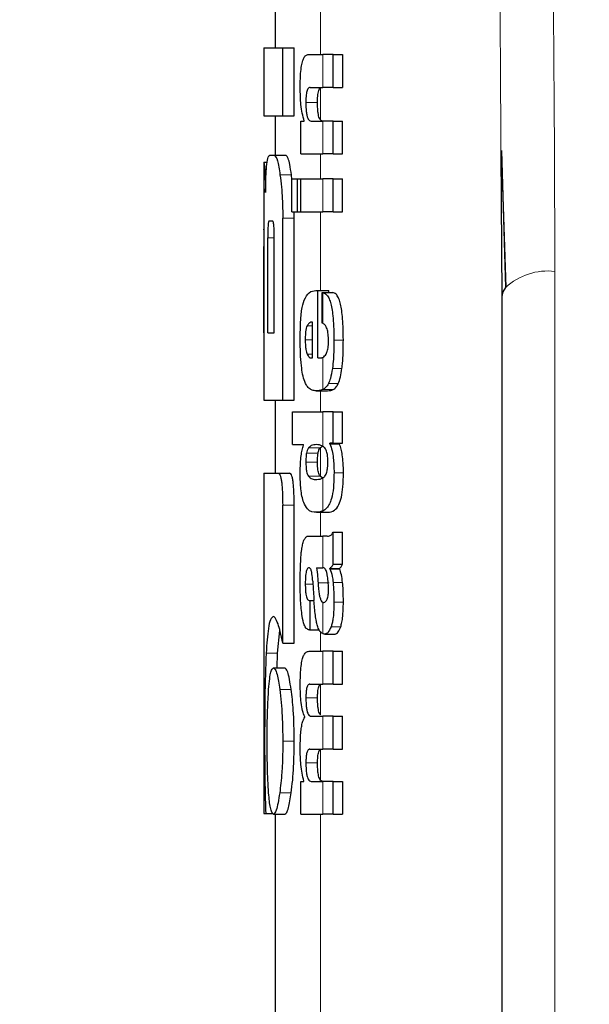
# Model space of a CAD drawing. Units: millimetres. Extents: x 0 to 210, y 0 to 297.
# Drawn here: x 86 to 87, y 208 to 209 of the extents above; entities that cross this region are included whole.
import ezdxf

# ---------------------------------------------------------------- set-up
doc = ezdxf.new("R2010")
doc.units = ezdxf.units.MM
doc.linetypes.add('SLD-Durchgehend', pattern=[0])
doc.styles.add('SLDTEXTSTYLE0', font='GOTHIC.TTF', dxfattribs={"width": 0.913})
doc.dimstyles.new('SLDDIMSTYLE2', dxfattribs={"dimtxt": 3.5, "dimasz": 3.302, "dimexe": 0, "dimexo": 0.0625, "dimgap": 0.875, "dimtad": 1, "dimdec": 0, "dimlfac": 20, "dimrnd": 1e-09, "dimzin": 12, "dimdsep": 46, "dimtxsty": 'SLDTEXTSTYLE0', "dimsah": 1, "dimcen": 0.09, "dimadec": 0, "dimazin": 3, "dimtol": 1, "dimtp": 3, "dimtm": 3, "dimtfac": 1, "dimtdec": 0, "dimtmove": 0, "dimatfit": 0, "dimfxl": 1, "dimfrac": 2, "dimtolj": 1, "dimarcsym": 0})

# ---------------------------------------------------------------- blocks, each defined once
blk = doc.blocks.new('_D_2')
at = {"color": 7, "linetype": 'SLD-Durchgehend', "lineweight": 0}
for p, q in [((51.18411, 210.1658), (51.18411, 229.33338)), ((88.7768, 210.1658), (50.18411, 210.1658)), ((51.18411, 202.8083), (51.18411, 210.1658)), ((61.5018, 202.8083), (50.18411, 202.8083)), ((51.18411, 202.8083), (51.18411, 196.4583))]:
    blk.add_line(p, q, dxfattribs=at)
at = {"color": 7, "linetype": 'SLD-Durchgehend', "lineweight": 18}
for points in [[(51.18411, 210.1658), (51.68411, 213.4678), (50.68411, 213.4678)], [(51.18411, 202.8083), (50.68411, 199.5063), (51.68411, 199.5063)]]:
    blk.add_solid(points, dxfattribs=at)
at = {"color": 7, "linetype": 'SLD-Durchgehend', "lineweight": 18, "char_height": 3.5, "attachment_point": 1, "rotation": 90, "style": 'SLDTEXTSTYLE0'}
for s, insert in [(' ±3', (46.7134, 222.8924)), ('147', (46.7134, 215.13407))]:
    blk.add_mtext(s, dxfattribs=dict(at, insert=insert))

msp = doc.modelspace()

# ---------------------------------------------------------------- linework, layer by layer
at = {"color": 8, "linetype": 'SLD-Durchgehend', "lineweight": 18}
for p, q in [((86.5918, 208.92113), (86.5918, 208.99278)), ((86.59379, 208.89208), (86.59379, 208.92113)), ((86.5918, 208.86341), (86.5918, 208.89166)), ((86.57899, 208.87872), (86.58924, 208.87872)), ((86.59379, 208.83345), (86.59379, 208.8624)), ((86.5918, 208.8114), (86.5918, 208.83345)), ((86.55618, 208.81502), (86.56628, 208.81502)), ((86.59379, 208.78246), (86.59379, 208.8114)), ((86.55866, 208.77682), (86.56877, 208.77682)), ((86.5918, 208.71291), (86.5918, 208.78246)), ((86.54542, 208.75942), (86.55117, 208.75942)), ((86.54193, 208.75189), (86.54232, 208.75189)), ((86.79847, 208.72988), (86.79847, 206.45119)), ((86.59379, 208.68408), (86.59379, 208.71114)), ((86.58006, 208.68195), (86.58496, 208.68195)), ((86.57845, 208.66945), (86.58496, 208.66945)), ((86.60369, 208.66923), (86.61201, 208.66923)), ((86.58011, 208.65693), (86.58496, 208.65693)), ((86.59379, 208.6257), (86.59379, 208.65399)), ((86.60241, 208.64437), (86.61077, 208.64437)), ((86.5989, 208.63094), (86.60752, 208.63094)), ((86.5918, 208.60604), (86.5918, 208.6246)), ((86.5937, 208.62567), (86.60299, 208.62567)), ((86.59379, 208.57582), (86.59379, 208.60604)), ((86.58122, 208.57423), (86.59149, 208.57423)), ((86.5918, 208.54898), (86.5918, 208.5746)), ((86.5795, 208.56962), (86.58976, 208.56962)), ((86.579, 208.56173), (86.58926, 208.56173)), ((86.58121, 208.54939), (86.59148, 208.54939)), ((86.6038, 208.55219), (86.61211, 208.55219)), ((86.59379, 208.51861), (86.59379, 208.54767)), ((86.55855, 208.52387), (86.56866, 208.52387)), ((86.5918, 208.49631), (86.5918, 208.51744)), ((86.59379, 208.46854), (86.59379, 208.49631)), ((86.57849, 208.45423), (86.58517, 208.45423)), ((86.58975, 208.45539), (86.59957, 208.45539)), ((86.60301, 208.45568), (86.61135, 208.45568)), ((86.59379, 208.41053), (86.59379, 208.43811)), ((86.60372, 208.43822), (86.61203, 208.43822)), ((86.5918, 208.39496), (86.5918, 208.4125)), ((86.60123, 208.41649), (86.60966, 208.41649)), ((86.54401, 208.39334), (86.55403, 208.39334)), ((86.59379, 208.36591), (86.59379, 208.39496)), ((86.55596, 208.36133), (86.56605, 208.36133)), ((86.5918, 208.33881), (86.5918, 208.3657)), ((86.57903, 208.35382), (86.58928, 208.35382)), ((86.59379, 208.30866), (86.59379, 208.33771)), ((86.55866, 208.31576), (86.56877, 208.31576)), ((86.5918, 208.28137), (86.5918, 208.30841)), ((86.57903, 208.29647), (86.58928, 208.29647)), ((86.59379, 208.2513), (86.59379, 208.28025)), ((86.55596, 208.27004), (86.56605, 208.27004)), ((86.5918, 206.82555), (86.5918, 208.2513))]:
    msp.add_line(p, q, dxfattribs=at)
at = {"color": 7, "linetype": 'SLD-Durchgehend', "lineweight": 25}
for p, q in [((86.5518, 208.97181), (86.5518, 208.92697)), ((86.5418, 208.92697), (86.5418, 208.86709)), ((86.5418, 208.92697), (86.55866, 208.92697)), ((86.55866, 208.86709), (86.55866, 208.92697)), ((86.55866, 208.92697), (86.56877, 208.92697)), ((86.56877, 208.86709), (86.56877, 208.92697)), ((86.58136, 208.92113), (86.59379, 208.92113)), ((86.60305, 208.92113), (86.59379, 208.92113)), ((86.60305, 208.89208), (86.60305, 208.92113)), ((86.60305, 208.92113), (86.61139, 208.92113)), ((86.61139, 208.92113), (86.61139, 208.89208)), ((86.58279, 208.89208), (86.59379, 208.89208)), ((86.60305, 208.89208), (86.59379, 208.89208)), ((86.60305, 208.89208), (86.61139, 208.89208)), ((86.5418, 208.86709), (86.55866, 208.86709)), ((86.5518, 208.86709), (86.5518, 208.83228)), ((86.55866, 208.86709), (86.56877, 208.86709)), ((86.57463, 208.83345), (86.57463, 208.86219)), ((86.57463, 208.86219), (86.5776, 208.86219)), ((86.5776, 208.86219), (86.5776, 208.86261)), ((86.58352, 208.8624), (86.59379, 208.8624)), ((86.60305, 208.8624), (86.59379, 208.8624)), ((86.60305, 208.83345), (86.60305, 208.8624)), ((86.60305, 208.8624), (86.61139, 208.8624)), ((86.61139, 208.83345), (86.61139, 208.8624)), ((86.75142, 208.83629), (86.75505, 208.71569)), ((86.5418, 208.82623), (86.5418, 208.76694)), ((86.5418, 208.82623), (86.54189, 208.82623)), ((86.54189, 208.82623), (86.54494, 208.82623)), ((86.54715, 208.83228), (86.55135, 208.83228)), ((86.55135, 208.83228), (86.56142, 208.83228)), ((86.57463, 208.83345), (86.59379, 208.83345)), ((86.60305, 208.83345), (86.59379, 208.83345)), ((86.60305, 208.83345), (86.61139, 208.83345)), ((86.75085, 208.83433), (86.7518, 208.70758)), ((86.75141, 208.83156), (86.75508, 208.71554)), ((86.56672, 208.81079), (86.56628, 208.81502)), ((86.56672, 208.78246), (86.56672, 208.8114)), ((86.56672, 208.8114), (86.57167, 208.8114)), ((86.57167, 208.78246), (86.57167, 208.8114)), ((86.57167, 208.8114), (86.57466, 208.8114)), ((86.57466, 208.78246), (86.57466, 208.8114)), ((86.57466, 208.8114), (86.59379, 208.8114)), ((86.60305, 208.8114), (86.59379, 208.8114)), ((86.60305, 208.78246), (86.60305, 208.8114)), ((86.60305, 208.8114), (86.61139, 208.8114)), ((86.61139, 208.78246), (86.61139, 208.8114)), ((86.54653, 208.77431), (86.54958, 208.77431)), ((86.55866, 208.61635), (86.55866, 208.77682)), ((86.56672, 208.78246), (86.57167, 208.78246)), ((86.56877, 208.77682), (86.56858, 208.78246)), ((86.56877, 208.61635), (86.56877, 208.77682)), ((86.57167, 208.78246), (86.57466, 208.78246)), ((86.57466, 208.78246), (86.59379, 208.78246)), ((86.60305, 208.78246), (86.59379, 208.78246)), ((86.60305, 208.78246), (86.61139, 208.78246)), ((86.542, 208.76694), (86.5418, 208.76694)), ((86.54542, 208.67564), (86.54542, 208.75942)), ((86.55117, 208.67564), (86.55117, 208.75942)), ((86.54193, 208.67564), (86.54193, 208.75189)), ((86.54232, 208.67564), (86.54232, 208.75189)), ((86.5877, 208.71291), (86.5894, 208.71291)), ((86.5894, 208.65354), (86.5894, 208.71291)), ((86.5894, 208.71291), (86.59926, 208.71291)), ((86.59324, 208.71121), (86.60261, 208.71121)), ((86.59324, 208.68429), (86.59324, 208.71121)), ((86.59926, 208.71121), (86.59926, 208.71291)), ((86.7518, 208.70758), (86.7518, 206.42889)), ((86.58496, 208.65354), (86.58496, 208.68513)), ((86.5418, 208.67564), (86.5418, 208.61635)), ((86.5418, 208.67564), (86.54232, 208.67564)), ((86.54542, 208.67564), (86.55117, 208.67564)), ((86.58386, 208.65354), (86.58496, 208.65354)), ((86.5894, 208.65354), (86.59186, 208.65354)), ((86.58797, 208.6246), (86.59797, 208.6246)), ((86.5418, 208.61635), (86.55866, 208.61635)), ((86.5518, 208.61635), (86.5518, 208.55204)), ((86.55866, 208.61635), (86.56877, 208.61635)), ((86.56706, 208.5771), (86.56706, 208.60604)), ((86.56706, 208.60604), (86.59379, 208.60604)), ((86.60305, 208.60604), (86.59379, 208.60604)), ((86.60305, 208.57827), (86.60305, 208.60604)), ((86.60305, 208.60604), (86.61139, 208.60604)), ((86.61139, 208.57827), (86.61139, 208.60604)), ((86.56706, 208.5771), (86.57699, 208.5771)), ((86.57699, 208.57668), (86.57699, 208.5771)), ((86.5918, 208.5746), (86.59361, 208.57575)), ((86.60305, 208.57827), (86.60015, 208.57827)), ((86.60015, 208.57784), (86.60015, 208.57827)), ((86.60015, 208.57784), (86.60866, 208.57784)), ((86.60305, 208.57827), (86.61139, 208.57827)), ((86.60866, 208.57784), (86.60866, 208.57827)), ((86.5418, 208.55204), (86.5418, 208.25204)), ((86.5418, 208.55204), (86.55455, 208.55204)), ((86.55455, 208.55204), (86.56464, 208.55204)), ((86.59383, 208.54744), (86.5918, 208.54898)), ((86.55855, 208.40219), (86.55855, 208.52387)), ((86.56866, 208.40219), (86.56866, 208.52387)), ((86.58843, 208.51744), (86.59838, 208.51744)), ((86.58199, 208.49631), (86.59379, 208.49631)), ((86.59763, 208.49631), (86.59379, 208.49631)), ((86.60305, 208.47161), (86.60305, 208.49992)), ((86.60305, 208.49992), (86.61139, 208.49992)), ((86.61139, 208.47161), (86.61139, 208.49992)), ((86.60305, 208.47161), (86.61139, 208.47161)), ((86.58826, 208.46854), (86.59379, 208.46854)), ((86.5943, 208.46854), (86.59379, 208.46854)), ((86.60021, 208.46758), (86.60021, 208.46801)), ((86.60021, 208.46801), (86.60871, 208.46801)), ((86.60021, 208.46758), (86.60871, 208.46758)), ((86.60871, 208.46758), (86.60871, 208.46801)), ((86.58194, 208.43981), (86.58271, 208.43981)), ((86.58271, 208.41372), (86.58271, 208.43981)), ((86.58271, 208.43981), (86.58613, 208.43981)), ((86.59379, 208.43811), (86.59432, 208.43793)), ((86.59463, 208.43791), (86.59478, 208.43791)), ((86.55403, 208.39334), (86.55608, 208.4133)), ((86.58206, 208.41372), (86.58271, 208.41372)), ((86.58271, 208.41372), (86.59063, 208.41372)), ((86.59574, 208.4101), (86.60473, 208.4101)), ((86.55855, 208.40219), (86.56866, 208.40219)), ((86.5536, 208.38036), (86.55403, 208.39334)), ((86.58176, 208.39496), (86.59379, 208.39496)), ((86.60305, 208.39496), (86.59379, 208.39496)), ((86.60305, 208.36591), (86.60305, 208.39496)), ((86.60305, 208.39496), (86.61139, 208.39496)), ((86.61139, 208.36591), (86.61139, 208.39496)), ((86.55036, 208.38036), (86.56042, 208.38036)), ((86.58254, 208.36591), (86.59379, 208.36591)), ((86.60305, 208.36591), (86.59379, 208.36591)), ((86.60305, 208.36591), (86.61139, 208.36591)), ((86.57805, 208.33675), (86.57805, 208.33718)), ((86.58368, 208.33771), (86.59379, 208.33771)), ((86.60305, 208.33771), (86.59379, 208.33771)), ((86.60305, 208.30866), (86.60305, 208.33771)), ((86.60305, 208.33771), (86.61139, 208.33771)), ((86.61139, 208.30866), (86.61139, 208.33771)), ((86.58254, 208.30866), (86.59379, 208.30866)), ((86.60305, 208.30866), (86.59379, 208.30866)), ((86.60305, 208.30866), (86.61139, 208.30866)), ((86.57463, 208.2513), (86.57463, 208.28003)), ((86.57463, 208.28003), (86.57723, 208.28003)), ((86.57723, 208.28003), (86.57723, 208.28046)), ((86.58368, 208.28025), (86.59379, 208.28025)), ((86.60305, 208.28025), (86.59379, 208.28025)), ((86.60305, 208.2513), (86.60305, 208.28025)), ((86.60305, 208.28025), (86.61139, 208.28025)), ((86.61139, 208.28025), (86.61139, 208.2513)), ((86.5418, 208.25204), (86.54362, 208.25204)), ((86.54362, 208.25204), (86.55002, 208.25204)), ((86.55036, 208.2513), (86.56042, 208.2513)), ((86.5518, 208.2513), (86.5518, 207.45364)), ((86.57463, 208.2513), (86.59379, 208.2513)), ((86.60305, 208.2513), (86.59379, 208.2513)), ((86.60305, 208.2513), (86.61139, 208.2513))]:
    msp.add_line(p, q, dxfattribs=at)
at = {"color": 7, "linetype": 'SLD-Durchgehend', "lineweight": 25, "flags": 128}
msp.add_lwpolyline([(86.75505, 208.71568), (86.7527, 208.71189), (86.7518, 208.70758)], dxfattribs=at)
at = {"color": 8, "linetype": 'SLD-Durchgehend', "lineweight": 18}
msp.add_arc((86.7922, 208.67554), 0.0547, 83.41535, 132.78746, dxfattribs=at)
for points, knots in [([(86.78572, 209.46782), (86.78981, 209.33023), (86.79713, 209.08431), (86.79806, 208.83826), (86.79847, 208.72988)], [0, 0, 0, 0, 0.5595204, 1, 1, 1, 1]), ([(86.73914, 209.44552), (86.74334, 209.30793), (86.74956, 209.10425), (86.75053, 208.90045), (86.75085, 208.83433)], [0, 0, 0, 0, 0.6755236, 1, 1, 1, 1])]:
    msp.add_open_spline(points, degree=3, knots=knots, dxfattribs=at)
at = {"color": 7, "linetype": 'SLD-Durchgehend', "lineweight": 25}
for points, knots in [([(86.574, 208.8923), (86.57404, 208.89573), (86.57411, 208.90177), (86.57485, 208.90959), (86.57591, 208.91484), (86.57729, 208.91842), (86.5791, 208.92075), (86.58054, 208.921), (86.58136, 208.92113)], [0, 0, 0, 0, 0.201274, 0.353422, 0.495502, 0.622896, 0.785893, 1, 1, 1, 1]), ([(86.5776, 208.86261), (86.57696, 208.86469), (86.57577, 208.86853), (86.57468, 208.87624), (86.5741, 208.88417), (86.57403, 208.88946), (86.574, 208.8923)], [0, 0, 0, 0, 0.303033, 0.559169, 0.763639, 1, 1, 1, 1]), ([(86.58279, 208.89208), (86.58241, 208.89203), (86.58171, 208.89194), (86.58081, 208.89101), (86.58012, 208.88959), (86.57962, 208.88773), (86.57926, 208.88538), (86.57902, 208.88231), (86.579, 208.88001), (86.57899, 208.87872)], [0, 0, 0, 0, 0.202857, 0.366977, 0.49838, 0.608603, 0.719388, 0.843821, 1, 1, 1, 1]), ([(86.58924, 208.87872), (86.58926, 208.88009), (86.58928, 208.88253), (86.58956, 208.88577), (86.59002, 208.88842), (86.59077, 208.89064), (86.59143, 208.89129), (86.5918, 208.89166)], [0, 0, 0, 0, 0.214356, 0.383281, 0.536154, 0.736107, 1, 1, 1, 1]), ([(86.57899, 208.87872), (86.57902, 208.87679), (86.57907, 208.87335), (86.57953, 208.8689), (86.5802, 208.8659), (86.58108, 208.86387), (86.58218, 208.8626), (86.58304, 208.86247), (86.58352, 208.8624)], [0, 0, 0, 0, 0.196752, 0.34806, 0.491489, 0.622932, 0.789524, 1, 1, 1, 1]), ([(86.5918, 208.86341), (86.59149, 208.86386), (86.59092, 208.86468), (86.59022, 208.86686), (86.5897, 208.86969), (86.58931, 208.87371), (86.58927, 208.87692), (86.58924, 208.87872)], [0, 0, 0, 0, 0.209228, 0.379415, 0.536896, 0.73912, 1, 1, 1, 1]), ([(86.59378, 208.8624), (86.59338, 208.86244), (86.59271, 208.8625), (86.59206, 208.86315), (86.5918, 208.86341)], [0, 0, 0, 0, 0.601588, 1, 1, 1, 1]), ([(86.54189, 208.82623), (86.542, 208.82597), (86.54217, 208.82556), (86.54253, 208.82213), (86.54267, 208.8208)], [0, 0, 0, 0, 0.610549, 1, 1, 1, 1]), ([(86.54456, 208.82428), (86.54495, 208.82679), (86.54568, 208.83149), (86.54668, 208.83203), (86.54715, 208.83228)], [0, 0, 0, 0, 0.5342278, 1, 1, 1, 1]), ([(86.55135, 208.83228), (86.55223, 208.83133), (86.55394, 208.82948), (86.55545, 208.81975), (86.55618, 208.81502)], [0, 0, 0, 0, 0.513728, 1, 1, 1, 1]), ([(86.56628, 208.81502), (86.5658, 208.81817), (86.56491, 208.82394), (86.56323, 208.83072), (86.5621, 208.83169), (86.56142, 208.83228)], [0, 0, 0, 0, 0.326965, 0.598123, 1, 1, 1, 1]), ([(86.54267, 208.8208), (86.54277, 208.81967), (86.54295, 208.81751), (86.54318, 208.81232), (86.54337, 208.80631), (86.54345, 208.80191), (86.54349, 208.79953)], [0, 0, 0, 0, 0.279707, 0.536041, 0.749599, 1, 1, 1, 1]), ([(86.54349, 208.79953), (86.54354, 208.80252), (86.54362, 208.80824), (86.54393, 208.81749), (86.54432, 208.82164), (86.54456, 208.82428)], [0, 0, 0, 0, 0.2842015, 0.5449914, 1, 1, 1, 1]), ([(86.55618, 208.81502), (86.55662, 208.81156), (86.55743, 208.8052), (86.55842, 208.7923), (86.55857, 208.7826), (86.55866, 208.77682)], [0, 0, 0, 0, 0.3255053, 0.5984878, 1, 1, 1, 1]), ([(86.54653, 208.77431), (86.54642, 208.77425), (86.54622, 208.77415), (86.54596, 208.77316), (86.54577, 208.77169), (86.54562, 208.76972), (86.54551, 208.76709), (86.54544, 208.76357), (86.54543, 208.7609), (86.54542, 208.75942)], [0, 0, 0, 0, 0.177405, 0.320136, 0.438229, 0.547604, 0.669142, 0.81581, 1, 1, 1, 1]), ([(86.55117, 208.75942), (86.55116, 208.76085), (86.55115, 208.76343), (86.55104, 208.76685), (86.55088, 208.76946), (86.55067, 208.7715), (86.55038, 208.77308), (86.55001, 208.77414), (86.54973, 208.77425), (86.54958, 208.77431)], [0, 0, 0, 0, 0.176841, 0.319064, 0.436282, 0.54484, 0.666246, 0.814145, 1, 1, 1, 1]), ([(86.54181, 208.76694), (86.54182, 208.76688), (86.54183, 208.76678), (86.54185, 208.76579), (86.54188, 208.76431), (86.5419, 208.76234), (86.54192, 208.75968), (86.54193, 208.75611), (86.54193, 208.7534), (86.54193, 208.75189)], [0, 0, 0, 0, 0.1764245, 0.3178662, 0.434965, 0.5438883, 0.6657168, 0.8138156, 1, 1, 1, 1]), ([(86.54232, 208.75189), (86.54232, 208.75334), (86.54232, 208.75594), (86.54229, 208.7594), (86.54226, 208.76204), (86.54221, 208.7641), (86.54215, 208.76569), (86.54207, 208.76676), (86.54203, 208.76688), (86.542, 208.76694)], [0, 0, 0, 0, 0.177429, 0.32009, 0.437718, 0.546537, 0.667834, 0.815018, 1, 1, 1, 1]), ([(86.57402, 208.6705), (86.57406, 208.67408), (86.57411, 208.68044), (86.57457, 208.68876), (86.57543, 208.69765), (86.57665, 208.70179), (86.57747, 208.70458)], [0, 0, 0, 0, 0.269805, 0.480213, 0.649606, 1, 1, 1, 1]), ([(86.57747, 208.70458), (86.57891, 208.7071), (86.58204, 208.71255), (86.58572, 208.71278), (86.5877, 208.71291)], [0, 0, 0, 0, 0.46257, 1, 1, 1, 1]), ([(86.59324, 208.71121), (86.59335, 208.7112), (86.59353, 208.71119), (86.59371, 208.71116), (86.59379, 208.71114)], [0, 0, 0, 0, 0.564774, 1, 1, 1, 1]), ([(86.59379, 208.71114), (86.59485, 208.71079), (86.59673, 208.71016), (86.59903, 208.70698), (86.6007, 208.70273), (86.60195, 208.69729), (86.60291, 208.69022), (86.60358, 208.68066), (86.60365, 208.67337), (86.60369, 208.66923)], [0, 0, 0, 0, 0.1865, 0.329196, 0.446267, 0.554325, 0.672785, 0.814121, 1, 1, 1, 1]), ([(86.61201, 208.66923), (86.61197, 208.67328), (86.6119, 208.68041), (86.61128, 208.68979), (86.61041, 208.69689), (86.60922, 208.70254), (86.60761, 208.70708), (86.60537, 208.71042), (86.60361, 208.71093), (86.60261, 208.71121)], [0, 0, 0, 0, 0.17658, 0.311732, 0.4248, 0.531851, 0.652796, 0.801828, 1, 1, 1, 1]), ([(86.58006, 208.68195), (86.57979, 208.68129), (86.57926, 208.68003), (86.57876, 208.67693), (86.57848, 208.67336), (86.57846, 208.67085), (86.57845, 208.66945)], [0, 0, 0, 0, 0.272236, 0.514397, 0.728871, 1, 1, 1, 1]), ([(86.58496, 208.68513), (86.58387, 208.68508), (86.58217, 208.685), (86.58062, 208.68276), (86.58006, 208.68195)], [0, 0, 0, 0, 0.638498, 1, 1, 1, 1]), ([(86.59379, 208.68408), (86.59369, 208.68412), (86.5935, 208.6842), (86.59332, 208.68426), (86.59324, 208.68429)], [0, 0, 0, 0, 0.55424, 1, 1, 1, 1]), ([(86.59893, 208.66838), (86.59888, 208.6705), (86.59878, 208.67469), (86.59767, 208.67961), (86.59598, 208.68277), (86.59459, 208.6836), (86.59379, 208.68408)], [0, 0, 0, 0, 0.218008, 0.431577, 0.668188, 1, 1, 1, 1]), ([(86.57504, 208.64669), (86.57472, 208.65031), (86.57407, 208.65793), (86.57404, 208.66618), (86.57402, 208.6705)], [0, 0, 0, 0, 0.475372, 1, 1, 1, 1]), ([(86.57845, 208.66945), (86.57848, 208.66776), (86.57853, 208.66476), (86.57893, 208.66111), (86.57946, 208.65854), (86.57989, 208.65749), (86.58011, 208.65693)], [0, 0, 0, 0, 0.325568, 0.581428, 0.776487, 1, 1, 1, 1]), ([(86.59676, 208.65689), (86.59703, 208.65738), (86.59754, 208.65827), (86.59814, 208.66018), (86.59857, 208.66239), (86.59887, 208.66514), (86.59891, 208.66725), (86.59893, 208.66838)], [0, 0, 0, 0, 0.236075, 0.427642, 0.592513, 0.782158, 1, 1, 1, 1]), ([(86.60369, 208.66923), (86.60365, 208.66355), (86.60359, 208.6548), (86.60272, 208.64707), (86.60241, 208.64437)], [0, 0, 0, 0, 0.650528, 1, 1, 1, 1]), ([(86.61077, 208.64437), (86.61096, 208.64595), (86.61138, 208.64947), (86.6119, 208.65781), (86.61197, 208.66463), (86.61201, 208.66923)], [0, 0, 0, 0, 0.209565, 0.466719, 1, 1, 1, 1]), ([(86.58011, 208.65693), (86.58072, 208.65588), (86.58191, 208.65384), (86.58322, 208.65364), (86.58386, 208.65354)], [0, 0, 0, 0, 0.514896, 1, 1, 1, 1]), ([(86.59186, 208.65354), (86.59223, 208.65356), (86.59287, 208.6536), (86.59351, 208.65388), (86.59379, 208.65399)], [0, 0, 0, 0, 0.575284, 1, 1, 1, 1]), ([(86.59379, 208.65399), (86.59438, 208.65436), (86.59541, 208.65498), (86.59636, 208.65632), (86.59676, 208.65689)], [0, 0, 0, 0, 0.57746, 1, 1, 1, 1]), ([(86.57795, 208.63272), (86.57731, 208.63469), (86.57611, 208.63838), (86.57538, 208.64405), (86.57504, 208.64669)], [0, 0, 0, 0, 0.534568, 1, 1, 1, 1]), ([(86.60241, 208.64437), (86.60186, 208.64111), (86.60093, 208.63555), (86.59949, 208.63228), (86.5989, 208.63094)], [0, 0, 0, 0, 0.5868624, 1, 1, 1, 1]), ([(86.60752, 208.63094), (86.60821, 208.63273), (86.60951, 208.63614), (86.61037, 208.64173), (86.61077, 208.64437)], [0, 0, 0, 0, 0.52802, 1, 1, 1, 1]), ([(86.58239, 208.62629), (86.58144, 208.6271), (86.57987, 208.62845), (86.5785, 208.6315), (86.57795, 208.63272)], [0, 0, 0, 0, 0.6018696, 1, 1, 1, 1]), ([(86.5989, 208.63094), (86.59807, 208.62961), (86.59647, 208.62706), (86.59466, 208.62614), (86.59379, 208.6257)], [0, 0, 0, 0, 0.518131, 1, 1, 1, 1]), ([(86.60299, 208.62567), (86.60393, 208.62624), (86.6055, 208.6272), (86.60694, 208.62987), (86.60752, 208.63094)], [0, 0, 0, 0, 0.59975, 1, 1, 1, 1]), ([(86.58797, 208.6246), (86.58683, 208.62468), (86.58492, 208.62481), (86.58312, 208.62586), (86.58239, 208.62629)], [0, 0, 0, 0, 0.594773, 1, 1, 1, 1]), ([(86.5937, 208.62567), (86.59264, 208.62533), (86.5907, 208.6247), (86.58883, 208.62463), (86.58797, 208.6246)], [0, 0, 0, 0, 0.541141, 1, 1, 1, 1]), ([(86.59379, 208.6257), (86.59377, 208.6257), (86.59374, 208.62568), (86.59371, 208.62567), (86.5937, 208.62567)], [0, 0, 0, 0, 0.5593201, 1, 1, 1, 1]), ([(86.59797, 208.6246), (86.59895, 208.62465), (86.60063, 208.62474), (86.60229, 208.62539), (86.60299, 208.62567)], [0, 0, 0, 0, 0.579695, 1, 1, 1, 1]), ([(86.574, 208.55219), (86.57404, 208.555), (86.57412, 208.56033), (86.57479, 208.56714), (86.57574, 208.57264), (86.57655, 208.57525), (86.57699, 208.57668)], [0, 0, 0, 0, 0.283571, 0.536764, 0.74789, 1, 1, 1, 1]), ([(86.58122, 208.57423), (86.58081, 208.57361), (86.58015, 208.57261), (86.57968, 208.57044), (86.5795, 208.56962)], [0, 0, 0, 0, 0.62496, 1, 1, 1, 1]), ([(86.58824, 208.5771), (86.5867, 208.57707), (86.58427, 208.57703), (86.58204, 208.57498), (86.58122, 208.57423)], [0, 0, 0, 0, 0.63105, 1, 1, 1, 1]), ([(86.59379, 208.57582), (86.5928, 208.57624), (86.59092, 208.57703), (86.58911, 208.57708), (86.58824, 208.5771)], [0, 0, 0, 0, 0.521763, 1, 1, 1, 1]), ([(86.58976, 208.56962), (86.59, 208.57066), (86.59049, 208.57279), (86.59115, 208.57374), (86.59149, 208.57423)], [0, 0, 0, 0, 0.490484, 1, 1, 1, 1]), ([(86.59149, 208.57423), (86.59155, 208.5743), (86.59165, 208.57443), (86.59176, 208.57455), (86.5918, 208.5746)], [0, 0, 0, 0, 0.554282, 1, 1, 1, 1]), ([(86.59578, 208.5742), (86.59543, 208.57456), (86.59478, 208.57523), (86.5941, 208.57563), (86.59379, 208.57582)], [0, 0, 0, 0, 0.533769, 1, 1, 1, 1]), ([(86.60015, 208.57784), (86.60082, 208.57598), (86.60203, 208.57262), (86.60312, 208.56585), (86.6037, 208.55906), (86.60377, 208.55458), (86.6038, 208.55219)], [0, 0, 0, 0, 0.321427, 0.577633, 0.775047, 1, 1, 1, 1]), ([(86.61211, 208.55219), (86.61206, 208.55517), (86.61196, 208.56078), (86.61119, 208.56791), (86.61009, 208.57367), (86.60917, 208.57636), (86.60866, 208.57784)], [0, 0, 0, 0, 0.279941, 0.528343, 0.739457, 1, 1, 1, 1]), ([(86.5795, 208.56962), (86.57942, 208.56911), (86.57925, 208.56801), (86.57904, 208.56535), (86.57902, 208.56318), (86.579, 208.56173)], [0, 0, 0, 0, 0.22105, 0.481108, 1, 1, 1, 1]), ([(86.58926, 208.56173), (86.58927, 208.56354), (86.5893, 208.56638), (86.58964, 208.56876), (86.58976, 208.56962)], [0, 0, 0, 0, 0.6365076, 1, 1, 1, 1]), ([(86.59833, 208.56173), (86.5983, 208.56338), (86.59824, 208.56642), (86.59766, 208.57011), (86.59683, 208.57274), (86.59616, 208.57367), (86.59578, 208.5742)], [0, 0, 0, 0, 0.279507, 0.516079, 0.726467, 1, 1, 1, 1]), ([(86.579, 208.56173), (86.57903, 208.56011), (86.57908, 208.55712), (86.57958, 208.55348), (86.5803, 208.55088), (86.58088, 208.54993), (86.58121, 208.54939)], [0, 0, 0, 0, 0.282762, 0.521229, 0.730714, 1, 1, 1, 1]), ([(86.59148, 208.54939), (86.59119, 208.54985), (86.59068, 208.55066), (86.59006, 208.5526), (86.58962, 208.55495), (86.58931, 208.55802), (86.58927, 208.56042), (86.58926, 208.56173)], [0, 0, 0, 0, 0.23324, 0.419631, 0.580809, 0.771188, 1, 1, 1, 1]), ([(86.59579, 208.54938), (86.59612, 208.54984), (86.59671, 208.55068), (86.59742, 208.55267), (86.59792, 208.55505), (86.59827, 208.55809), (86.59831, 208.56046), (86.59833, 208.56173)], [0, 0, 0, 0, 0.239404, 0.430527, 0.593324, 0.780876, 1, 1, 1, 1]), ([(86.55455, 208.55204), (86.55492, 208.55192), (86.55559, 208.55172), (86.5565, 208.54978), (86.5572, 208.547), (86.55775, 208.54332), (86.55819, 208.53844), (86.5585, 208.53181), (86.55853, 208.52674), (86.55855, 208.52387)], [0, 0, 0, 0, 0.184944, 0.327985, 0.444693, 0.552247, 0.670787, 0.81376, 1, 1, 1, 1]), ([(86.56866, 208.52387), (86.56865, 208.52662), (86.56861, 208.53151), (86.56833, 208.53794), (86.56792, 208.54279), (86.56738, 208.54661), (86.56667, 208.5496), (86.56572, 208.5517), (86.56503, 208.55192), (86.56464, 208.55204)], [0, 0, 0, 0, 0.178658, 0.317456, 0.432385, 0.539967, 0.660479, 0.807862, 1, 1, 1, 1]), ([(86.57709, 208.52611), (86.57654, 208.52781), (86.57552, 208.53098), (86.57458, 208.5376), (86.57407, 208.5447), (86.57402, 208.54954), (86.574, 208.55219)], [0, 0, 0, 0, 0.291086, 0.541116, 0.748388, 1, 1, 1, 1]), ([(86.58121, 208.54939), (86.58229, 208.54841), (86.58454, 208.54639), (86.58698, 208.54644), (86.58824, 208.54646)], [0, 0, 0, 0, 0.484029, 1, 1, 1, 1]), ([(86.5918, 208.54898), (86.59174, 208.54905), (86.59163, 208.54918), (86.59152, 208.54933), (86.59148, 208.54939)], [0, 0, 0, 0, 0.566304, 1, 1, 1, 1]), ([(86.6038, 208.55219), (86.60371, 208.54767), (86.60354, 208.53897), (86.6018, 208.52986), (86.59969, 208.52441), (86.59713, 208.5206), (86.59499, 208.51933), (86.59379, 208.51861)], [0, 0, 0, 0, 0.224461, 0.432804, 0.573991, 0.759198, 1, 1, 1, 1]), ([(86.59379, 208.54767), (86.59419, 208.54792), (86.59487, 208.54835), (86.59552, 208.54908), (86.59579, 208.54938)], [0, 0, 0, 0, 0.587366, 1, 1, 1, 1]), ([(86.59821, 208.51745), (86.60021, 208.51768), (86.60358, 208.51807), (86.60768, 208.52284), (86.61031, 208.53005), (86.6119, 208.54007), (86.61204, 208.54801), (86.61211, 208.55219)], [0, 0, 0, 0, 0.331128, 0.557583, 0.709534, 0.847113, 1, 1, 1, 1]), ([(86.58872, 208.54651), (86.58965, 208.54652), (86.59131, 208.54653), (86.59303, 208.54732), (86.59379, 208.54767)], [0, 0, 0, 0, 0.560569, 1, 1, 1, 1]), ([(86.58824, 208.51745), (86.58554, 208.51755), (86.58152, 208.5177), (86.57819, 208.52402), (86.57709, 208.52611)], [0, 0, 0, 0, 0.6696, 1, 1, 1, 1]), ([(86.59379, 208.51861), (86.59279, 208.51823), (86.59091, 208.51751), (86.58909, 208.51747), (86.58824, 208.51745)], [0, 0, 0, 0, 0.5292407, 1, 1, 1, 1]), ([(86.57859, 208.49508), (86.57887, 208.49539), (86.57937, 208.49595), (86.5799, 208.4962), (86.58014, 208.49631)], [0, 0, 0, 0, 0.546074, 1, 1, 1, 1]), ([(86.58014, 208.49631), (86.58047, 208.49631), (86.58109, 208.49631), (86.58171, 208.49631), (86.58199, 208.49631)], [0, 0, 0, 0, 0.551138, 1, 1, 1, 1]), ([(86.59813, 208.49647), (86.59918, 208.49649), (86.60093, 208.49653), (86.60245, 208.49896), (86.60305, 208.49992)], [0, 0, 0, 0, 0.6058459, 1, 1, 1, 1]), ([(86.57515, 208.4837), (86.57533, 208.48479), (86.57563, 208.48664), (86.57601, 208.48816), (86.57616, 208.48879)], [0, 0, 0, 0, 0.591061, 1, 1, 1, 1]), ([(86.57616, 208.48879), (86.57653, 208.49026), (86.57724, 208.49311), (86.57815, 208.49444), (86.57859, 208.49508)], [0, 0, 0, 0, 0.517899, 1, 1, 1, 1]), ([(86.57451, 208.47605), (86.57461, 208.47751), (86.57478, 208.48014), (86.57504, 208.4826), (86.57515, 208.4837)], [0, 0, 0, 0, 0.554783, 1, 1, 1, 1]), ([(86.574, 208.45433), (86.57402, 208.45884), (86.57405, 208.46616), (86.57439, 208.4733), (86.57451, 208.47605)], [0, 0, 0, 0, 0.6150928, 1, 1, 1, 1]), ([(86.60305, 208.47161), (86.60252, 208.47068), (86.60162, 208.46909), (86.60062, 208.46832), (86.60021, 208.46801)], [0, 0, 0, 0, 0.583241, 1, 1, 1, 1]), ([(86.60871, 208.46801), (86.6092, 208.46844), (86.61012, 208.46924), (86.61098, 208.47086), (86.61139, 208.47161)], [0, 0, 0, 0, 0.534495, 1, 1, 1, 1]), ([(86.58174, 208.4686), (86.58142, 208.46856), (86.58084, 208.4685), (86.58009, 208.46759), (86.57952, 208.46619), (86.57908, 208.4643), (86.57874, 208.46174), (86.57852, 208.4583), (86.5785, 208.45569), (86.57849, 208.45423)], [0, 0, 0, 0, 0.1782063, 0.3212984, 0.438588, 0.5467996, 0.6676449, 0.8146782, 1, 1, 1, 1]), ([(86.58379, 208.46614), (86.58367, 208.46653), (86.58338, 208.4674), (86.58268, 208.46838), (86.58212, 208.46851), (86.58174, 208.4686)], [0, 0, 0, 0, 0.2122582, 0.4724494, 1, 1, 1, 1]), ([(86.58501, 208.45666), (86.58484, 208.45892), (86.58458, 208.46245), (86.584, 208.46516), (86.58379, 208.46614)], [0, 0, 0, 0, 0.640601, 1, 1, 1, 1]), ([(86.58826, 208.46854), (86.58867, 208.46599), (86.58932, 208.46187), (86.58963, 208.45717), (86.58975, 208.45539)], [0, 0, 0, 0, 0.619539, 1, 1, 1, 1]), ([(86.59786, 208.46234), (86.59765, 208.46334), (86.59721, 208.46535), (86.59635, 208.46722), (86.59537, 208.46835), (86.59468, 208.46847), (86.5943, 208.46854)], [0, 0, 0, 0, 0.2462726, 0.4979991, 0.7246936, 1, 1, 1, 1]), ([(86.59896, 208.44956), (86.5989, 208.45201), (86.59879, 208.45665), (86.59816, 208.46052), (86.59786, 208.46234)], [0, 0, 0, 0, 0.527146, 1, 1, 1, 1]), ([(86.60021, 208.46758), (86.60094, 208.46565), (86.60211, 208.46258), (86.60277, 208.45754), (86.60301, 208.45568)], [0, 0, 0, 0, 0.631026, 1, 1, 1, 1]), ([(86.61135, 208.45568), (86.61103, 208.45808), (86.61036, 208.46305), (86.60927, 208.46604), (86.60871, 208.46758)], [0, 0, 0, 0, 0.482965, 1, 1, 1, 1]), ([(86.57568, 208.42583), (86.57516, 208.43027), (86.57412, 208.43913), (86.57404, 208.44928), (86.574, 208.45433)], [0, 0, 0, 0, 0.502259, 1, 1, 1, 1]), ([(86.57849, 208.45423), (86.57851, 208.45247), (86.57855, 208.44938), (86.57893, 208.4454), (86.57946, 208.44277), (86.58013, 208.44105), (86.58095, 208.43998), (86.58158, 208.43987), (86.58194, 208.43981)], [0, 0, 0, 0, 0.2182242, 0.3835384, 0.5298603, 0.6547356, 0.8078236, 1, 1, 1, 1]), ([(86.58501, 208.45666), (86.58522, 208.4535), (86.58559, 208.44784), (86.58597, 208.44219), (86.58614, 208.4397)], [0, 0, 0, 0, 0.56, 1, 1, 1, 1]), ([(86.58975, 208.45539), (86.58988, 208.45333), (86.59011, 208.44966), (86.59073, 208.44508), (86.5915, 208.44167), (86.59252, 208.43912), (86.59335, 208.43846), (86.59379, 208.43811)], [0, 0, 0, 0, 0.251644, 0.449332, 0.613097, 0.795137, 1, 1, 1, 1]), ([(86.60301, 208.45568), (86.60323, 208.45288), (86.60369, 208.44724), (86.60371, 208.44124), (86.60372, 208.43822)], [0, 0, 0, 0, 0.49697, 1, 1, 1, 1]), ([(86.61203, 208.43822), (86.61201, 208.44195), (86.61198, 208.44796), (86.61152, 208.45356), (86.61135, 208.45568)], [0, 0, 0, 0, 0.620224, 1, 1, 1, 1]), ([(86.59773, 208.44078), (86.59794, 208.44136), (86.59835, 208.44245), (86.59873, 208.4447), (86.59893, 208.44708), (86.59895, 208.44869), (86.59896, 208.44956)], [0, 0, 0, 0, 0.297216, 0.550124, 0.756183, 1, 1, 1, 1]), ([(86.58915, 208.4174), (86.58883, 208.41866), (86.58811, 208.42145), (86.58698, 208.42882), (86.58648, 208.43531), (86.58614, 208.4397)], [0, 0, 0, 0, 0.210036, 0.465741, 1, 1, 1, 1]), ([(86.59478, 208.43791), (86.59542, 208.43808), (86.59647, 208.43835), (86.59738, 208.44011), (86.59773, 208.44078)], [0, 0, 0, 0, 0.6183315, 1, 1, 1, 1]), ([(86.60372, 208.43822), (86.60367, 208.43528), (86.60359, 208.43011), (86.60298, 208.4238), (86.60219, 208.41938), (86.60156, 208.41747), (86.60123, 208.41649)], [0, 0, 0, 0, 0.343966, 0.606774, 0.796598, 1, 1, 1, 1]), ([(86.60966, 208.41649), (86.61004, 208.41776), (86.61079, 208.42025), (86.61151, 208.42553), (86.61194, 208.43158), (86.612, 208.43584), (86.61203, 208.43822)], [0, 0, 0, 0, 0.254769, 0.499302, 0.72041, 1, 1, 1, 1]), ([(86.55031, 208.42556), (86.54941, 208.42499), (86.54771, 208.42394), (86.54547, 208.41454), (86.54456, 208.40137), (86.54401, 208.39334)], [0, 0, 0, 0, 0.309764, 0.578776, 1, 1, 1, 1]), ([(86.55444, 208.41903), (86.55363, 208.42115), (86.5522, 208.42496), (86.55089, 208.42537), (86.55031, 208.42556)], [0, 0, 0, 0, 0.558718, 1, 1, 1, 1]), ([(86.55855, 208.40219), (86.55783, 208.40575), (86.55647, 208.41245), (86.55509, 208.41693), (86.55444, 208.41903)], [0, 0, 0, 0, 0.531113, 1, 1, 1, 1]), ([(86.58206, 208.41372), (86.58114, 208.41399), (86.57954, 208.41445), (86.57725, 208.41806), (86.57624, 208.42304), (86.57568, 208.42583)], [0, 0, 0, 0, 0.37534, 0.650945, 1, 1, 1, 1]), ([(86.59379, 208.41053), (86.5927, 208.41118), (86.591, 208.41222), (86.58964, 208.41602), (86.58915, 208.4174)], [0, 0, 0, 0, 0.635436, 1, 1, 1, 1]), ([(86.59561, 208.41011), (86.59526, 208.41014), (86.59466, 208.41019), (86.59404, 208.41043), (86.59379, 208.41053)], [0, 0, 0, 0, 0.57941, 1, 1, 1, 1]), ([(86.60123, 208.41649), (86.60027, 208.4144), (86.59856, 208.41067), (86.59652, 208.41028), (86.59561, 208.41011)], [0, 0, 0, 0, 0.560121, 1, 1, 1, 1]), ([(86.60462, 208.41011), (86.60562, 208.4104), (86.60741, 208.41094), (86.60896, 208.41478), (86.60966, 208.41649)], [0, 0, 0, 0, 0.553535, 1, 1, 1, 1]), ([(86.54401, 208.39334), (86.54355, 208.38078), (86.54272, 208.35787), (86.54267, 208.32906), (86.54265, 208.31605)], [0, 0, 0, 0, 0.548395, 1, 1, 1, 1]), ([(86.57403, 208.36676), (86.57407, 208.37009), (86.57416, 208.37596), (86.57491, 208.38358), (86.576, 208.38874), (86.57745, 208.39229), (86.57936, 208.39459), (86.58089, 208.39483), (86.58176, 208.39496)], [0, 0, 0, 0, 0.191742, 0.338351, 0.478931, 0.60903, 0.778269, 1, 1, 1, 1]), ([(86.54619, 208.36133), (86.54648, 208.36464), (86.54703, 208.37094), (86.54837, 208.37862), (86.5496, 208.37969), (86.55036, 208.38036)], [0, 0, 0, 0, 0.293333, 0.560116, 1, 1, 1, 1]), ([(86.55036, 208.38036), (86.55091, 208.38007), (86.55195, 208.37951), (86.55394, 208.37401), (86.55518, 208.3662), (86.55596, 208.36133)], [0, 0, 0, 0, 0.293017, 0.55926, 1, 1, 1, 1]), ([(86.56605, 208.36133), (86.56504, 208.36742), (86.56321, 208.37841), (86.56128, 208.37976), (86.56042, 208.38036)], [0, 0, 0, 0, 0.553477, 1, 1, 1, 1]), ([(86.57805, 208.33718), (86.57734, 208.33879), (86.57603, 208.34176), (86.57479, 208.34918), (86.57412, 208.35759), (86.57406, 208.36347), (86.57403, 208.36676)], [0, 0, 0, 0, 0.289496, 0.532822, 0.738648, 1, 1, 1, 1]), ([(86.58254, 208.36591), (86.58219, 208.36589), (86.58156, 208.36586), (86.58074, 208.36507), (86.58011, 208.36381), (86.57964, 208.36213), (86.5793, 208.35997), (86.57907, 208.35715), (86.57904, 208.35501), (86.57903, 208.35382)], [0, 0, 0, 0, 0.2003905, 0.3630377, 0.4938119, 0.6044013, 0.7163262, 0.8423948, 1, 1, 1, 1]), ([(86.54485, 208.31576), (86.54491, 208.32524), (86.54501, 208.34244), (86.54582, 208.35548), (86.54619, 208.36133)], [0, 0, 0, 0, 0.551643, 1, 1, 1, 1]), ([(86.55596, 208.36133), (86.55641, 208.35764), (86.55728, 208.35057), (86.5584, 208.33522), (86.55856, 208.32323), (86.55866, 208.31576)], [0, 0, 0, 0, 0.292731, 0.559228, 1, 1, 1, 1]), ([(86.56877, 208.31576), (86.56862, 208.32527), (86.56833, 208.34245), (86.56676, 208.3555), (86.56605, 208.36133)], [0, 0, 0, 0, 0.553613, 1, 1, 1, 1]), ([(86.58928, 208.35382), (86.5893, 208.35512), (86.58934, 208.35742), (86.58961, 208.36046), (86.59007, 208.36291), (86.5908, 208.36491), (86.59144, 208.36541), (86.5918, 208.3657)], [0, 0, 0, 0, 0.213227, 0.381151, 0.533474, 0.734218, 1, 1, 1, 1]), ([(86.57903, 208.35382), (86.57905, 208.35195), (86.57909, 208.34861), (86.57955, 208.34424), (86.58023, 208.34124), (86.58113, 208.3392), (86.58228, 208.33791), (86.58318, 208.33778), (86.58368, 208.33771)], [0, 0, 0, 0, 0.187736, 0.334601, 0.477893, 0.612357, 0.783518, 1, 1, 1, 1]), ([(86.5918, 208.33881), (86.59148, 208.33928), (86.59091, 208.34013), (86.59022, 208.34232), (86.5897, 208.34512), (86.58933, 208.34901), (86.5893, 208.3521), (86.58928, 208.35382)], [0, 0, 0, 0, 0.215567, 0.389396, 0.547595, 0.746762, 1, 1, 1, 1]), ([(86.57402, 208.30983), (86.57405, 208.31262), (86.57411, 208.3176), (86.57459, 208.32416), (86.57532, 208.32948), (86.57645, 208.33407), (86.57748, 208.3358), (86.57805, 208.33675)], [0, 0, 0, 0, 0.23484, 0.417609, 0.576901, 0.767242, 1, 1, 1, 1]), ([(86.54265, 208.31605), (86.54268, 208.30273), (86.54273, 208.27914), (86.54335, 208.26026), (86.54362, 208.25204)], [0, 0, 0, 0, 0.564894, 1, 1, 1, 1]), ([(86.54619, 208.27004), (86.54594, 208.27369), (86.54547, 208.28069), (86.54496, 208.29609), (86.5449, 208.30819), (86.54485, 208.31576)], [0, 0, 0, 0, 0.290163, 0.555482, 1, 1, 1, 1]), ([(86.55866, 208.31576), (86.55862, 208.31077), (86.55854, 208.30129), (86.55772, 208.28497), (86.55663, 208.27577), (86.55596, 208.27004)], [0, 0, 0, 0, 0.294607, 0.560654, 1, 1, 1, 1]), ([(86.56605, 208.27004), (86.56651, 208.27368), (86.56738, 208.28066), (86.56852, 208.29606), (86.56867, 208.30816), (86.56877, 208.31576)], [0, 0, 0, 0, 0.288618, 0.553453, 1, 1, 1, 1]), ([(86.57723, 208.28046), (86.57664, 208.28267), (86.57556, 208.28676), (86.57459, 208.29443), (86.57408, 208.30212), (86.57404, 208.30715), (86.57402, 208.30983)], [0, 0, 0, 0, 0.304046, 0.563336, 0.76829, 1, 1, 1, 1]), ([(86.58254, 208.30866), (86.58219, 208.30863), (86.58156, 208.30857), (86.58073, 208.30775), (86.58011, 208.30646), (86.57964, 208.30477), (86.5793, 208.30261), (86.57907, 208.29978), (86.57904, 208.29765), (86.57903, 208.29647)], [0, 0, 0, 0, 0.2004764, 0.3633719, 0.4944656, 0.6052461, 0.7171606, 0.8429366, 1, 1, 1, 1]), ([(86.58928, 208.29647), (86.5893, 208.29776), (86.58934, 208.30006), (86.58961, 208.30309), (86.59007, 208.30556), (86.5908, 208.30758), (86.59144, 208.30811), (86.5918, 208.30841)], [0, 0, 0, 0, 0.2123967, 0.3799924, 0.5323977, 0.733647, 1, 1, 1, 1]), ([(86.57903, 208.29647), (86.57905, 208.29459), (86.57909, 208.29124), (86.57955, 208.28684), (86.58023, 208.28382), (86.58113, 208.28176), (86.58228, 208.28046), (86.58318, 208.28032), (86.58368, 208.28025)], [0, 0, 0, 0, 0.187971, 0.335376, 0.479026, 0.613212, 0.783936, 1, 1, 1, 1]), ([(86.5918, 208.28137), (86.59149, 208.28184), (86.59091, 208.2827), (86.59022, 208.2849), (86.5897, 208.28772), (86.58933, 208.29164), (86.5893, 208.29473), (86.58928, 208.29647)], [0, 0, 0, 0, 0.214655, 0.388357, 0.547003, 0.746722, 1, 1, 1, 1]), ([(86.59393, 208.28025), (86.5935, 208.28029), (86.59278, 208.28036), (86.59208, 208.28108), (86.5918, 208.28137)], [0, 0, 0, 0, 0.603584, 1, 1, 1, 1]), ([(86.55036, 208.2513), (86.5494, 208.25229), (86.54767, 208.25406), (86.54664, 208.26513), (86.54619, 208.27004)], [0, 0, 0, 0, 0.556452, 1, 1, 1, 1]), ([(86.55596, 208.27004), (86.55496, 208.26406), (86.55314, 208.2532), (86.55122, 208.25189), (86.55036, 208.2513)], [0, 0, 0, 0, 0.549884, 1, 1, 1, 1]), ([(86.56042, 208.2513), (86.56097, 208.25159), (86.56202, 208.25214), (86.56402, 208.25755), (86.56528, 208.26525), (86.56605, 208.27004)], [0, 0, 0, 0, 0.295997, 0.562842, 1, 1, 1, 1])]:
    msp.add_open_spline(points, degree=3, knots=knots, dxfattribs=at)

# ---------------------------------------------------------------- dimensions: what is measured, and where the dimension line sits
at = {"color": 7, "linetype": 'SLD-Durchgehend', "lineweight": 18}
dim = msp.add_linear_dim(base=(51.18411, 210.1658), p1=(62.5018, 202.8083), p2=(89.7768, 210.1658), angle=90, dimstyle='SLDDIMSTYLE2', dxfattribs=at)
dim.commit()
dim.dimension.update_dxf_attribs({"geometry": '_D_2', "text_midpoint": (51.18411, 222.23372), "dimtype": 160})

doc.saveas('drawing.dxf')
